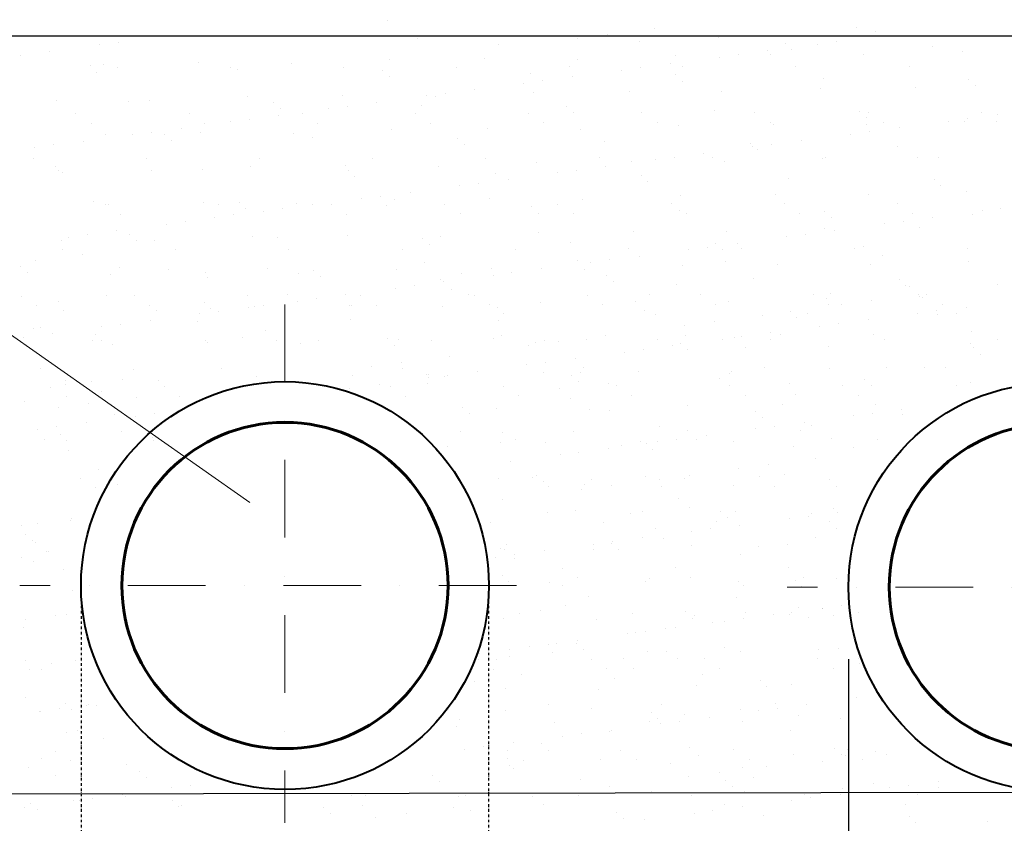
# Model space of a CAD drawing. Units: millimetres. Extents: x 1830072 to 4262050, y -348022 to 737443.
# Drawn here: x 2818166 to 2820581, y 700037 to 702008 of the extents above; entities that cross this region are included whole.
import ezdxf

# ---------------------------------------------------------------- set-up
doc = ezdxf.new("R2010")
doc.units = ezdxf.units.MM
doc.linetypes.add('DASHDOT', pattern=[25.4, 12.7, -6.35, 0, -6.35])
doc.linetypes.add('ØÒÐÈÕÏÓÍÊÒÈÐÍÀŸ', pattern=[25.4, 12.7, -6.35, 0, -6.35])
doc.layers.get('0').update_dxf_attribs({"color": 250})
doc.layers.add('ASHADE', color=7, linetype='Continuous', true_color=0x000000)
doc.layers.add('Размеры', color=7, linetype='Continuous', lineweight=35)
doc.linetypes.add('зигзаг', pattern='A,0.0001,-0.2,[131,ltypeshp.shx,S=0.2,R=0,X=-0.2,Y=0],-0.4,[131,ltypeshp.shx,S=0.2,R=180,X=0.2,Y=0],-0.2', length=0.8001)

msp = doc.modelspace()

# ---------------------------------------------------------------- linework, layer by layer
at = {"color": 0, "lineweight": 0}
msp.add_line((2815822.649, 702862.513), (2818730.863, 700824.294), dxfattribs=at)
at = {"color": 0}
for p, q in [((2819069.049, 702006.917), (2819069.049, 702006.917)), ((2819724.228, 701987.26), (2819724.228, 701987.26)), ((2820218.351, 701989.412), (2820218.351, 701989.412)), ((2819142.369, 701962.329), (2819142.369, 701962.329)), ((2819515.533, 701967.089), (2819515.533, 701967.089)), ((2819534.125, 701962.233), (2819534.125, 701962.233)), ((2819608.329, 701972.002), (2819608.329, 701972.002)), ((2819880.214, 701965.34), (2819880.214, 701965.34)), ((2820265.253, 701979.212), (2820265.253, 701979.212)), ((2818361.444, 701946.262), (2818361.444, 701946.262)), ((2818407.822, 701952.368), (2818407.822, 701952.368)), ((2819341.663, 701946.821), (2819341.663, 701946.821)), ((2819687.025, 701953.992), (2819687.025, 701953.992)), ((2820043.554, 701950.929), (2820043.554, 701950.929)), ((2820059.977, 701935.88), (2820059.977, 701935.88)), ((2820122.453, 701947.41), (2820122.453, 701947.41)), ((2820168.83, 701953.516), (2820168.83, 701953.516)), ((2820405.339, 701943.051), (2820405.339, 701943.051)), ((2818167.985, 701920.793), (2818167.985, 701920.793)), ((2818240.422, 701930.329), (2818240.422, 701930.329)), ((2819073.873, 701909.77), (2819073.873, 701909.77)), ((2819307.1, 701912.745), (2819307.1, 701912.745)), ((2819535.026, 701911.652), (2819535.026, 701911.652)), ((2819775.675, 701920.322), (2819775.675, 701920.322)), ((2819882.616, 701915.835), (2819882.616, 701915.835)), ((2819928.993, 701921.941), (2819928.993, 701921.941)), ((2820001.43, 701931.477), (2820001.43, 701931.477)), ((2820008.903, 701923.297), (2820008.903, 701923.297)), ((2820236.829, 701922.203), (2820236.829, 701922.203)), ((2820477.478, 701930.874), (2820477.478, 701930.874)), ((2818339.08, 701894.609), (2818339.08, 701894.609)), ((2818372.07, 701899.218), (2818372.07, 701899.218)), ((2818405.41, 701890.208), (2818405.41, 701890.208)), ((2818605.297, 701902.193), (2818605.297, 701902.193)), ((2818682.88, 701890.712), (2818682.88, 701890.712)), ((2818700.865, 701886.731), (2818700.865, 701886.731)), ((2818833.223, 701901.1), (2818833.223, 701901.1)), ((2818960.35, 701891.217), (2818960.35, 701891.217)), ((2819237.82, 701891.721), (2819237.82, 701891.721)), ((2819515.29, 701892.225), (2819515.29, 701892.225)), ((2819689.156, 701890.366), (2819689.156, 701890.366)), ((2819761.593, 701899.902), (2819761.593, 701899.902)), ((2819792.76, 701892.729), (2819792.76, 701892.729)), ((2820070.231, 701893.233), (2820070.231, 701893.233)), ((2820347.701, 701893.738), (2820347.701, 701893.738)), ((2818355.503, 701879.561), (2818355.503, 701879.561)), ((2819057.394, 701883.669), (2819057.394, 701883.669)), ((2819073.817, 701868.62), (2819073.817, 701868.62)), ((2819419.179, 701875.791), (2819419.179, 701875.791)), ((2819521.756, 701868.327), (2819521.756, 701868.327)), ((2819642.779, 701884.26), (2819642.779, 701884.26)), ((2819775.708, 701872.728), (2819775.708, 701872.728)), ((2820137.493, 701864.85), (2820137.493, 701864.85)), ((2820494.022, 701861.788), (2820494.022, 701861.788)), ((2819281.919, 701836.752), (2819281.919, 701836.752)), ((2819402.942, 701852.685), (2819402.942, 701852.685)), ((2819449.319, 701858.791), (2819449.319, 701858.791)), ((2819792.131, 701857.679), (2819792.131, 701857.679)), ((2820129.383, 701839.758), (2820129.383, 701839.758)), ((2820362.61, 701842.733), (2820362.61, 701842.733)), ((2820510.445, 701846.739), (2820510.445, 701846.739)), ((2818725.778, 701818.654), (2818725.778, 701818.654)), ((2818959.005, 701821.629), (2818959.005, 701821.629)), ((2819163.105, 701821.11), (2819163.105, 701821.11)), ((2819186.931, 701820.536), (2819186.931, 701820.536)), ((2819209.483, 701827.215), (2819209.483, 701827.215)), ((2819427.58, 701829.206), (2819427.58, 701829.206)), ((2819660.808, 701832.181), (2819660.808, 701832.181)), ((2819888.733, 701831.088), (2819888.733, 701831.088)), ((2818257.202, 701811.077), (2818257.202, 701811.077)), ((2818433.019, 701808.53), (2818433.019, 701808.53)), ((2818485.128, 701809.984), (2818485.128, 701809.984)), ((2818789.548, 701805.468), (2818789.548, 701805.468)), ((2818805.971, 701790.419), (2818805.971, 701790.419)), ((2818923.268, 701789.535), (2818923.268, 701789.535)), ((2818969.646, 701795.64), (2818969.646, 701795.64)), ((2819042.082, 701805.177), (2819042.082, 701805.177)), ((2819151.333, 701797.59), (2819151.333, 701797.59)), ((2819507.862, 701794.527), (2819507.862, 701794.527)), ((2818304.534, 701777.201), (2818304.534, 701777.201)), ((2818582.004, 701777.706), (2818582.004, 701777.706)), ((2818729.809, 701764.065), (2818729.809, 701764.065)), ((2818802.246, 701773.602), (2818802.246, 701773.602)), ((2818859.474, 701778.21), (2818859.474, 701778.21)), ((2819136.944, 701778.714), (2819136.944, 701778.714)), ((2819414.414, 701779.218), (2819414.414, 701779.218)), ((2819524.285, 701779.479), (2819524.285, 701779.479)), ((2819691.884, 701779.722), (2819691.884, 701779.722)), ((2819869.647, 701786.649), (2819869.647, 701786.649)), ((2819969.354, 701780.227), (2819969.354, 701780.227)), ((2820226.176, 701783.587), (2820226.176, 701783.587)), ((2820242.599, 701768.538), (2820242.599, 701768.538)), ((2820246.824, 701780.731), (2820246.824, 701780.731)), ((2820490.817, 701765.213), (2820490.817, 701765.213)), ((2820524.294, 701781.235), (2820524.294, 701781.235)), ((2820563.254, 701774.75), (2820563.254, 701774.75)), ((2818342.107, 701753.265), (2818342.107, 701753.265)), ((2818562.409, 701742.027), (2818562.409, 701742.027)), ((2818619.577, 701753.769), (2818619.577, 701753.769)), ((2818683.431, 701757.959), (2818683.431, 701757.959)), ((2818897.047, 701754.273), (2818897.047, 701754.273)), ((2819174.517, 701754.777), (2819174.517, 701754.777)), ((2819312.713, 701741.065), (2819312.713, 701741.065)), ((2819451.987, 701755.282), (2819451.987, 701755.282)), ((2819540.638, 701739.972), (2819540.638, 701739.972)), ((2819729.457, 701755.786), (2819729.457, 701755.786)), ((2819781.288, 701748.642), (2819781.288, 701748.642)), ((2820006.927, 701756.29), (2820006.927, 701756.29)), ((2820014.515, 701751.617), (2820014.515, 701751.617)), ((2820242.441, 701750.523), (2820242.441, 701750.523)), ((2820284.397, 701756.794), (2820284.397, 701756.794)), ((2820323.417, 701743.174), (2820323.417, 701743.174)), ((2820444.44, 701759.107), (2820444.44, 701759.107)), ((2820483.091, 701759.194), (2820483.091, 701759.194)), ((2820561.867, 701757.298), (2820561.867, 701757.298)), ((2818377.683, 701727.538), (2818377.683, 701727.538)), ((2818443.594, 701726.384), (2818443.594, 701726.384)), ((2818489.972, 701732.49), (2818489.972, 701732.49)), ((2818521.702, 701727.267), (2818521.702, 701727.267)), ((2818610.91, 701730.513), (2818610.91, 701730.513)), ((2818838.836, 701729.42), (2818838.836, 701729.42)), ((2818883.487, 701719.389), (2818883.487, 701719.389)), ((2819079.485, 701738.09), (2819079.485, 701738.09)), ((2819240.016, 701716.326), (2819240.016, 701716.326)), ((2820204.603, 701727.532), (2820204.603, 701727.532)), ((2820250.98, 701733.638), (2820250.98, 701733.638)), ((2818203.757, 701694.809), (2818203.757, 701694.809)), ((2818250.135, 701700.915), (2818250.135, 701700.915)), ((2818322.572, 701710.451), (2818322.572, 701710.451)), ((2818538.125, 701712.218), (2818538.125, 701712.218)), ((2819256.439, 701701.278), (2819256.439, 701701.278)), ((2819601.801, 701708.448), (2819601.801, 701708.448)), ((2819958.33, 701705.386), (2819958.33, 701705.386)), ((2819964.766, 701695.957), (2819964.766, 701695.957)), ((2820011.143, 701702.063), (2820011.143, 701702.063)), ((2820083.58, 701711.599), (2820083.58, 701711.599)), ((2820320.115, 701697.508), (2820320.115, 701697.508)), ((2818754.84, 701667.597), (2818754.84, 701667.597)), ((2819032.31, 701668.101), (2819032.31, 701668.101)), ((2819309.78, 701668.605), (2819309.78, 701668.605)), ((2819587.25, 701669.109), (2819587.25, 701669.109)), ((2819771.306, 701670.488), (2819771.306, 701670.488)), ((2819843.743, 701680.024), (2819843.743, 701680.024)), ((2819864.72, 701669.614), (2819864.72, 701669.614)), ((2819974.753, 701690.337), (2819974.753, 701690.337)), ((2820134.996, 701668.078), (2820134.996, 701668.078)), ((2820142.19, 701670.118), (2820142.19, 701670.118)), ((2820368.223, 701671.053), (2820368.223, 701671.053)), ((2820419.66, 701670.622), (2820419.66, 701670.622)), ((2818199.9, 701666.588), (2818199.9, 701666.588)), ((2818253.857, 701649.066), (2818253.857, 701649.066)), ((2818477.37, 701667.093), (2818477.37, 701667.093)), ((2818731.39, 701646.974), (2818731.39, 701646.974)), ((2818964.618, 701649.949), (2818964.618, 701649.949)), ((2819192.543, 701648.856), (2819192.543, 701648.856)), ((2819433.193, 701657.526), (2819433.193, 701657.526)), ((2819603.906, 701648.449), (2819603.906, 701648.449)), ((2819666.42, 701660.501), (2819666.42, 701660.501)), ((2819724.929, 701664.382), (2819724.929, 701664.382)), ((2819894.346, 701659.408), (2819894.346, 701659.408)), ((2818262.815, 701639.397), (2818262.815, 701639.397)), ((2818270.279, 701634.017), (2818270.279, 701634.017)), ((2818490.741, 701638.304), (2818490.741, 701638.304)), ((2818615.641, 701641.188), (2818615.641, 701641.188)), ((2818972.17, 701638.126), (2818972.17, 701638.126)), ((2818988.593, 701623.077), (2818988.593, 701623.077)), ((2819333.955, 701630.248), (2819333.955, 701630.248)), ((2819485.092, 701632.807), (2819485.092, 701632.807)), ((2819531.469, 701638.912), (2819531.469, 701638.912)), ((2819690.484, 701627.185), (2819690.484, 701627.185)), ((2820052.269, 701619.307), (2820052.269, 701619.307)), ((2819245.255, 701601.232), (2819245.255, 701601.232)), ((2819291.632, 701607.337), (2819291.632, 701607.337)), ((2819364.069, 701616.874), (2819364.069, 701616.874)), ((2819706.907, 701612.136), (2819706.907, 701612.136)), ((2820408.798, 701616.244), (2820408.798, 701616.244)), ((2820425.221, 701601.196), (2820425.221, 701601.196)), ((2819051.795, 701575.762), (2819051.795, 701575.762)), ((2819124.232, 701585.299), (2819124.232, 701585.299)), ((2819786.901, 701576.962), (2819786.901, 701576.962)), ((2820020.128, 701579.937), (2820020.128, 701579.937)), ((2820248.054, 701578.843), (2820248.054, 701578.843)), ((2820488.704, 701587.514), (2820488.704, 701587.514)), ((2818347.795, 701562.987), (2818347.795, 701562.987)), ((2818376.493, 701554.086), (2818376.493, 701554.086)), ((2818383.295, 701555.858), (2818383.295, 701555.858)), ((2818616.523, 701558.833), (2818616.523, 701558.833)), ((2818653.963, 701554.59), (2818653.963, 701554.59)), ((2818704.325, 701559.925), (2818704.325, 701559.925)), ((2818844.448, 701557.74), (2818844.448, 701557.74)), ((2818884.395, 701553.724), (2818884.395, 701553.724)), ((2818931.434, 701555.094), (2818931.434, 701555.094)), ((2819005.418, 701569.657), (2819005.418, 701569.657)), ((2819066.109, 701552.047), (2819066.109, 701552.047)), ((2819085.098, 701566.41), (2819085.098, 701566.41)), ((2819208.904, 701555.599), (2819208.904, 701555.599)), ((2819318.325, 701569.385), (2819318.325, 701569.385)), ((2819422.638, 701548.984), (2819422.638, 701548.984)), ((2819486.374, 701556.103), (2819486.374, 701556.103)), ((2819546.251, 701568.292), (2819546.251, 701568.292)), ((2819763.844, 701556.607), (2819763.844, 701556.607)), ((2820041.314, 701557.111), (2820041.314, 701557.111)), ((2820318.784, 701557.615), (2820318.784, 701557.615)), ((2818414.067, 701530.149), (2818414.067, 701530.149)), ((2818691.537, 701530.653), (2818691.537, 701530.653)), ((2818720.747, 701544.876), (2818720.747, 701544.876)), ((2818765.581, 701538.081), (2818765.581, 701538.081)), ((2818811.958, 701544.187), (2818811.958, 701544.187)), ((2818969.007, 701531.158), (2818969.007, 701531.158)), ((2819246.477, 701531.662), (2819246.477, 701531.662)), ((2819439.061, 701533.935), (2819439.061, 701533.935)), ((2819523.947, 701532.166), (2819523.947, 701532.166)), ((2819784.423, 701541.106), (2819784.423, 701541.106)), ((2819801.417, 701532.67), (2819801.417, 701532.67)), ((2820078.887, 701533.174), (2820078.887, 701533.174)), ((2820140.952, 701538.044), (2820140.952, 701538.044)), ((2820157.375, 701522.995), (2820157.375, 701522.995)), ((2820356.357, 701533.679), (2820356.357, 701533.679)), ((2820405.567, 701523.296), (2820405.567, 701523.296)), ((2820502.737, 701530.165), (2820502.737, 701530.165)), ((2820526.59, 701539.229), (2820526.59, 701539.229)), ((2820572.967, 701545.335), (2820572.967, 701545.335)), ((2818525.744, 701506.506), (2818525.744, 701506.506)), ((2818572.121, 701512.612), (2818572.121, 701512.612)), ((2818644.558, 701522.148), (2818644.558, 701522.148)), ((2820286.753, 701507.654), (2820286.753, 701507.654)), ((2820333.13, 701513.76), (2820333.13, 701513.76)), ((2820373.836, 701499.373), (2820373.836, 701499.373)), ((2818285.907, 701474.931), (2818285.907, 701474.931)), ((2818332.285, 701481.037), (2818332.285, 701481.037)), ((2818404.721, 701490.573), (2818404.721, 701490.573)), ((2818436.479, 701481.724), (2818436.479, 701481.724)), ((2818737.003, 701475.294), (2818737.003, 701475.294)), ((2818970.23, 701478.269), (2818970.23, 701478.269)), ((2819198.156, 701477.176), (2819198.156, 701477.176)), ((2819438.806, 701485.846), (2819438.806, 701485.846)), ((2819672.033, 701488.821), (2819672.033, 701488.821)), ((2819899.959, 701487.728), (2819899.959, 701487.728)), ((2820046.916, 701476.079), (2820046.916, 701476.079)), ((2820093.293, 701482.185), (2820093.293, 701482.185)), ((2820140.609, 701496.398), (2820140.609, 701496.398)), ((2820165.73, 701491.721), (2820165.73, 701491.721)), ((2818268.428, 701467.717), (2818268.428, 701467.717)), ((2818452.902, 701466.675), (2818452.902, 701466.675)), ((2818496.353, 701466.624), (2818496.353, 701466.624)), ((2818798.263, 701473.846), (2818798.263, 701473.846)), ((2819154.793, 701470.783), (2819154.793, 701470.783)), ((2819171.215, 701455.734), (2819171.215, 701455.734)), ((2819516.577, 701462.905), (2819516.577, 701462.905)), ((2819853.456, 701450.61), (2819853.456, 701450.61)), ((2819873.106, 701459.843), (2819873.106, 701459.843)), ((2819925.893, 701460.146), (2819925.893, 701460.146)), ((2820234.891, 701451.965), (2820234.891, 701451.965)), ((2818271.86, 701443.473), (2818271.86, 701443.473)), ((2818320.711, 701433.375), (2818320.711, 701433.375)), ((2818549.33, 701443.977), (2818549.33, 701443.977)), ((2818826.8, 701444.481), (2818826.8, 701444.481)), ((2819104.27, 701444.985), (2819104.27, 701444.985)), ((2819381.74, 701445.49), (2819381.74, 701445.49)), ((2819659.21, 701445.994), (2819659.21, 701445.994)), ((2819686.056, 701428.571), (2819686.056, 701428.571)), ((2819807.079, 701444.504), (2819807.079, 701444.504)), ((2819889.529, 701444.794), (2819889.529, 701444.794)), ((2819936.68, 701446.498), (2819936.68, 701446.498)), ((2820214.15, 701447.002), (2820214.15, 701447.002)), ((2820283.214, 701429.836), (2820283.214, 701429.836)), ((2820491.62, 701447.507), (2820491.62, 701447.507)), ((2818168.633, 701403.523), (2818168.633, 701403.523)), ((2818204.812, 701418.116), (2818204.812, 701418.116)), ((2819160.33, 701412.953), (2819160.33, 701412.953)), ((2819533.494, 701417.713), (2819533.494, 701417.713)), ((2819567.242, 701412.929), (2819567.242, 701412.929)), ((2819613.619, 701419.034), (2819613.619, 701419.034)), ((2819792.513, 701405.282), (2819792.513, 701405.282)), ((2819898.175, 701415.964), (2819898.175, 701415.964)), ((2820025.741, 701408.257), (2820025.741, 701408.257)), ((2820253.667, 701407.163), (2820253.667, 701407.163)), ((2820494.316, 701415.834), (2820494.316, 701415.834)), ((2818185.056, 701388.474), (2818185.056, 701388.474)), ((2818388.908, 701384.178), (2818388.908, 701384.178)), ((2818410.609, 701400.83), (2818410.609, 701400.83)), ((2818530.417, 701395.645), (2818530.417, 701395.645)), ((2818622.135, 701387.153), (2818622.135, 701387.153)), ((2818775.29, 701399.081), (2818775.29, 701399.081)), ((2818850.061, 701386.06), (2818850.061, 701386.06)), ((2818886.947, 701392.582), (2818886.947, 701392.582)), ((2818903.37, 701377.534), (2818903.37, 701377.534)), ((2819090.711, 701394.73), (2819090.711, 701394.73)), ((2819248.731, 701384.704), (2819248.731, 701384.704)), ((2819323.938, 701397.705), (2819323.938, 701397.705)), ((2819327.405, 701381.354), (2819327.405, 701381.354)), ((2819373.782, 701387.459), (2819373.782, 701387.459)), ((2819446.219, 701396.996), (2819446.219, 701396.996)), ((2819551.864, 701396.612), (2819551.864, 701396.612)), ((2819605.261, 701381.642), (2819605.261, 701381.642)), ((2818628.163, 701375.278), (2818628.163, 701375.278)), ((2819133.945, 701355.884), (2819133.945, 701355.884)), ((2819198.61, 701370.378), (2819198.61, 701370.378)), ((2819206.382, 701365.421), (2819206.382, 701365.421)), ((2819621.683, 701366.593), (2819621.683, 701366.593)), ((2819777.465, 701357.773), (2819777.465, 701357.773)), ((2819967.045, 701373.764), (2819967.045, 701373.764)), ((2820323.574, 701370.701), (2820323.574, 701370.701)), ((2820339.997, 701355.652), (2820339.997, 701355.652)), ((2820564.483, 701359.663), (2820564.483, 701359.663)), ((2818170.983, 701330.466), (2818170.983, 701330.466)), ((2818379.691, 701332.885), (2818379.691, 701332.885)), ((2818448.453, 701330.97), (2818448.453, 701330.97)), ((2818725.923, 701331.475), (2818725.923, 701331.475)), ((2818823.644, 701333.692), (2818823.644, 701333.692)), ((2818966.545, 701333.845), (2818966.545, 701333.845)), ((2819003.393, 701331.979), (2819003.393, 701331.979)), ((2819087.568, 701349.778), (2819087.568, 701349.778)), ((2819224.887, 701346.3), (2819224.887, 701346.3)), ((2819267.596, 701334.499), (2819267.596, 701334.499)), ((2819280.863, 701332.483), (2819280.863, 701332.483)), ((2819558.333, 701332.987), (2819558.333, 701332.987)), ((2819711.548, 701335.306), (2819711.548, 701335.306)), ((2819835.803, 701333.491), (2819835.803, 701333.491)), ((2820113.273, 701333.996), (2820113.273, 701333.996)), ((2820155.5, 701336.112), (2820155.5, 701336.112)), ((2820347.912, 701352.873), (2820347.912, 701352.873)), ((2820370.847, 701334.171), (2820370.847, 701334.171)), ((2820390.743, 701334.5), (2820390.743, 701334.5)), ((2818208.556, 701306.529), (2818208.556, 701306.529)), ((2818262.572, 701317.444), (2818262.572, 701317.444)), ((2818486.026, 701307.034), (2818486.026, 701307.034)), ((2818619.101, 701314.381), (2818619.101, 701314.381)), ((2818763.496, 701307.538), (2818763.496, 701307.538)), ((2818847.731, 701318.203), (2818847.731, 701318.203)), ((2818894.108, 701324.309), (2818894.108, 701324.309)), ((2818975.843, 701306.589), (2818975.843, 701306.589)), ((2818980.885, 701306.503), (2818980.885, 701306.503)), ((2819040.966, 701308.042), (2819040.966, 701308.042)), ((2819203.769, 701305.496), (2819203.769, 701305.496)), ((2819318.436, 701308.546), (2819318.436, 701308.546)), ((2819444.418, 701314.166), (2819444.418, 701314.166)), ((2819595.906, 701309.051), (2819595.906, 701309.051)), ((2819677.646, 701317.141), (2819677.646, 701317.141)), ((2819873.376, 701309.555), (2819873.376, 701309.555)), ((2819905.572, 701316.048), (2819905.572, 701316.048)), ((2820146.221, 701324.718), (2820146.221, 701324.718)), ((2820150.846, 701310.059), (2820150.846, 701310.059)), ((2820180.744, 701309.143), (2820180.744, 701309.143)), ((2820254.948, 701318.912), (2820254.948, 701318.912)), ((2820374.189, 701328.795), (2820374.189, 701328.795)), ((2820379.449, 701327.693), (2820379.449, 701327.693)), ((2820428.316, 701310.563), (2820428.316, 701310.563)), ((2818274.04, 701296.037), (2818274.04, 701296.037)), ((2818501.966, 701294.944), (2818501.966, 701294.944)), ((2818607.894, 701286.628), (2818607.894, 701286.628)), ((2818635.524, 701299.333), (2818635.524, 701299.333)), ((2818654.271, 701292.734), (2818654.271, 701292.734)), ((2818726.708, 701302.27), (2818726.708, 701302.27)), ((2818742.616, 701303.614), (2818742.616, 701303.614)), ((2819337.415, 701303.441), (2819337.415, 701303.441)), ((2819353.838, 701288.392), (2819353.838, 701288.392)), ((2819699.199, 701295.563), (2819699.199, 701295.563)), ((2819726.262, 701284.051), (2819726.262, 701284.051)), ((2819987.108, 701283.65), (2819987.108, 701283.65)), ((2820055.729, 701292.5), (2820055.729, 701292.5)), ((2820099.426, 701288.81), (2820099.426, 701288.81)), ((2820368.903, 701287.776), (2820368.903, 701287.776)), ((2820415.28, 701293.882), (2820415.28, 701293.882)), ((2820417.513, 701284.622), (2820417.513, 701284.622)), ((2820464.107, 701287.061), (2820464.107, 701287.061)), ((2820487.717, 701303.418), (2820487.717, 701303.418)), ((2818414.434, 701261.159), (2818414.434, 701261.159)), ((2818486.871, 701270.695), (2818486.871, 701270.695)), ((2818603.378, 701267.168), (2818603.378, 701267.168)), ((2818976.542, 701271.927), (2818976.542, 701271.927)), ((2819341.223, 701270.178), (2819341.223, 701270.178)), ((2819797.005, 701258.623), (2819797.005, 701258.623)), ((2819871.209, 701268.392), (2819871.209, 701268.392)), ((2820072.151, 701277.452), (2820072.151, 701277.452)), ((2820175.443, 701262.307), (2820175.443, 701262.307)), ((2820247.88, 701271.843), (2820247.88, 701271.843)), ((2818199.61, 701250.156), (2818199.61, 701250.156)), ((2818218.338, 701253.295), (2818218.338, 701253.295)), ((2818247.034, 701239.12), (2818247.034, 701239.12)), ((2818351.255, 701236.181), (2818351.255, 701236.181)), ((2818368.057, 701255.053), (2818368.057, 701255.053)), ((2818770.057, 701245.256), (2818770.057, 701245.256)), ((2819348.912, 701232.651), (2819348.912, 701232.651)), ((2819603.369, 701233.13), (2819603.369, 701233.13)), ((2819798.126, 701233.602), (2819798.126, 701233.602)), ((2820008.043, 701240.268), (2820008.043, 701240.268)), ((2820031.354, 701236.577), (2820031.354, 701236.577)), ((2820129.066, 701256.201), (2820129.066, 701256.201)), ((2820259.279, 701235.483), (2820259.279, 701235.483)), ((2820499.929, 701244.154), (2820499.929, 701244.154)), ((2818174.597, 701229.584), (2818174.597, 701229.584)), ((2818343.819, 701220.357), (2818343.819, 701220.357)), ((2818367.678, 701221.132), (2818367.678, 701221.132)), ((2818394.521, 701212.498), (2818394.521, 701212.498)), ((2818621.289, 701220.862), (2818621.289, 701220.862)), ((2818627.748, 701215.473), (2818627.748, 701215.473)), ((2818713.04, 701228.302), (2818713.04, 701228.302)), ((2818796.333, 701221.178), (2818796.333, 701221.178)), ((2818855.674, 701214.38), (2818855.674, 701214.38)), ((2818898.759, 701221.366), (2818898.759, 701221.366)), ((2819069.569, 701225.24), (2819069.569, 701225.24)), ((2819085.992, 701210.191), (2819085.992, 701210.191)), ((2819096.323, 701223.05), (2819096.323, 701223.05)), ((2819176.229, 701221.87), (2819176.229, 701221.87)), ((2819329.551, 701226.025), (2819329.551, 701226.025)), ((2819431.353, 701217.362), (2819431.353, 701217.362)), ((2819453.699, 701222.374), (2819453.699, 701222.374)), ((2819487.469, 701217.872), (2819487.469, 701217.872)), ((2819557.477, 701224.932), (2819557.477, 701224.932)), ((2819731.169, 701222.878), (2819731.169, 701222.878)), ((2819768.206, 701208.693), (2819768.206, 701208.693)), ((2819787.883, 701214.299), (2819787.883, 701214.299)), ((2819889.229, 701224.626), (2819889.229, 701224.626)), ((2819919.359, 701227.752), (2819919.359, 701227.752)), ((2819935.606, 701230.731), (2819935.606, 701230.731)), ((2820008.64, 701223.383), (2820008.64, 701223.383)), ((2820286.11, 701223.887), (2820286.11, 701223.887)), ((2820498.214, 701215.147), (2820498.214, 701215.147)), ((2820563.58, 701224.391), (2820563.58, 701224.391)), ((2819413.266, 701208.103), (2819413.266, 701208.103)), ((2819649.392, 701193.051), (2819649.392, 701193.051)), ((2819695.769, 701199.156), (2819695.769, 701199.156)), ((2819804.306, 701199.251), (2819804.306, 701199.251)), ((2819945.635, 701203.673), (2819945.635, 701203.673)), ((2820149.667, 701206.421), (2820149.667, 701206.421)), ((2820506.197, 701203.359), (2820506.197, 701203.359)), ((2820522.619, 701188.31), (2820522.619, 701188.31)), ((2819103.73, 701167.352), (2819103.73, 701167.352)), ((2819219.629, 701182.61), (2819219.629, 701182.61)), ((2819409.555, 701161.475), (2819409.555, 701161.475)), ((2819455.932, 701167.581), (2819455.932, 701167.581)), ((2819528.369, 701177.118), (2819528.369, 701177.118)), ((2818218.289, 701152.075), (2818218.289, 701152.075)), ((2818445.194, 701150.102), (2818445.194, 701150.102)), ((2818662.241, 701152.881), (2818662.241, 701152.881)), ((2819029.527, 701157.583), (2819029.527, 701157.583)), ((2819106.193, 701153.688), (2819106.193, 701153.688)), ((2819163.508, 701139.161), (2819163.508, 701139.161)), ((2819169.31, 701138.265), (2819169.31, 701138.265)), ((2819288.532, 701145.543), (2819288.532, 701145.543)), ((2819450.031, 701142.486), (2819450.031, 701142.486)), ((2819520.037, 701136.099), (2819520.037, 701136.099)), ((2819542.474, 701143.025), (2819542.474, 701143.025)), ((2819550.145, 701154.495), (2819550.145, 701154.495)), ((2819683.259, 701145.461), (2819683.259, 701145.461)), ((2819907.155, 701141.276), (2819907.155, 701141.276)), ((2819911.184, 701144.368), (2819911.184, 701144.368)), ((2819994.097, 701155.302), (2819994.097, 701155.302)), ((2820151.834, 701153.038), (2820151.834, 701153.038)), ((2820292.194, 701155.148), (2820292.194, 701155.148)), ((2820385.061, 701156.013), (2820385.061, 701156.013)), ((2820438.049, 701156.108), (2820438.049, 701156.108)), ((2818278.406, 701113.776), (2818278.406, 701113.776)), ((2818279.653, 701124.357), (2818279.653, 701124.357)), ((2818341.503, 701120.135), (2818341.503, 701120.135)), ((2818419.589, 701126.142), (2818419.589, 701126.142)), ((2818507.579, 701123.264), (2818507.579, 701123.264)), ((2818748.228, 701131.934), (2818748.228, 701131.934)), ((2818981.456, 701134.909), (2818981.456, 701134.909)), ((2819048.695, 701113.967), (2819048.695, 701113.967)), ((2819166.31, 701115.389), (2819166.31, 701115.389)), ((2819169.718, 701129.9), (2819169.718, 701129.9)), ((2819209.382, 701133.816), (2819209.382, 701133.816)), ((2819216.095, 701136.006), (2819216.095, 701136.006)), ((2819536.46, 701121.05), (2819536.46, 701121.05)), ((2819610.262, 701116.196), (2819610.262, 701116.196)), ((2819881.821, 701128.22), (2819881.821, 701128.22)), ((2820054.214, 701117.003), (2820054.214, 701117.003)), ((2820238.351, 701125.158), (2820238.351, 701125.158)), ((2820498.166, 701117.81), (2820498.166, 701117.81)), ((2818242.943, 701107.351), (2818242.943, 701107.351)), ((2818367.78, 701096.057), (2818367.78, 701096.057)), ((2818520.413, 701107.855), (2818520.413, 701107.855)), ((2818976.258, 701104.431), (2818976.258, 701104.431)), ((2819075.353, 701108.863), (2819075.353, 701108.863)), ((2819352.823, 701109.368), (2819352.823, 701109.368)), ((2819490.805, 701102.63), (2819490.805, 701102.63)), ((2819630.293, 701109.872), (2819630.293, 701109.872)), ((2819907.763, 701110.376), (2819907.763, 701110.376)), ((2820069.661, 701090.025), (2820069.661, 701090.025)), ((2820185.233, 701110.88), (2820185.233, 701110.88)), ((2820254.774, 701110.109), (2820254.774, 701110.109)), ((2820462.703, 701111.384), (2820462.703, 701111.384)), ((2818177.348, 701071.901), (2818177.348, 701071.901)), ((2818280.516, 701083.414), (2818280.516, 701083.414)), ((2818336.252, 701066.311), (2818336.252, 701066.311)), ((2818452.151, 701081.57), (2818452.151, 701081.57)), ((2818557.986, 701083.918), (2818557.986, 701083.918)), ((2819112.926, 701084.927), (2819112.926, 701084.927)), ((2819390.396, 701085.431), (2819390.396, 701085.431)), ((2819517.082, 701078.552), (2819517.082, 701078.552)), ((2819667.866, 701085.935), (2819667.866, 701085.935)), ((2819945.336, 701086.439), (2819945.336, 701086.439)), ((2820036.966, 701064.897), (2820036.966, 701064.897)), ((2820222.806, 701086.943), (2820222.806, 701086.943)), ((2820264.892, 701063.803), (2820264.892, 701063.803)), ((2818262.048, 701056.542), (2818262.048, 701056.542)), ((2818400.133, 701040.818), (2818400.133, 701040.818)), ((2818496.584, 701041.281), (2818496.584, 701041.281)), ((2819252.191, 701057.898), (2819252.191, 701057.898)), ((2819268.614, 701042.849), (2819268.614, 701042.849)), ((2819335.164, 701054.345), (2819335.164, 701054.345)), ((2819563.089, 701053.252), (2819563.089, 701053.252)), ((2819613.976, 701050.02), (2819613.976, 701050.02)), ((2819803.739, 701061.922), (2819803.739, 701061.922)), ((2819970.505, 701046.957), (2819970.505, 701046.957)), ((2820257.593, 701042.429), (2820257.593, 701042.429)), ((2820330.03, 701051.965), (2820330.03, 701051.965)), ((2818329.184, 701019.242), (2818329.184, 701019.242)), ((2818450.207, 701035.175), (2818450.207, 701035.175)), ((2819986.928, 701031.908), (2819986.928, 701031.908)), ((2820090.193, 701020.39), (2820090.193, 701020.39)), ((2820211.215, 701036.323), (2820211.215, 701036.323)), ((2820332.289, 701039.079), (2820332.289, 701039.079)), ((2818210.37, 701003.6), (2818210.37, 701003.6)), ((2818256.747, 701009.706), (2818256.747, 701009.706)), ((2818415.779, 700997.242), (2818415.779, 700997.242)), ((2819248.189, 700998.754), (2819248.189, 700998.754)), ((2819350.203, 700995.49), (2819350.203, 700995.49)), ((2819525.659, 700999.259), (2819525.659, 700999.259)), ((2819735.242, 701009.363), (2819735.242, 701009.363)), ((2819803.129, 700999.763), (2819803.129, 700999.763)), ((2819971.379, 701004.748), (2819971.379, 701004.748)), ((2820017.756, 701010.853), (2820017.756, 701010.853)), ((2820080.599, 701000.267), (2820080.599, 701000.267)), ((2820108.406, 701014.122), (2820108.406, 701014.122)), ((2818227.319, 700978.607), (2818227.319, 700978.607)), ((2818266.031, 700990.637), (2818266.031, 700990.637)), ((2818282.454, 700975.589), (2818282.454, 700975.589)), ((2818491.805, 700982.409), (2818491.805, 700982.409)), ((2818494.827, 700975.9), (2818494.827, 700975.9)), ((2819346.13, 700971.819), (2819346.13, 700971.819)), ((2819382.731, 700977.514), (2819382.731, 700977.514)), ((2819455.644, 700970.806), (2819455.644, 700970.806)), ((2819688.871, 700973.781), (2819688.871, 700973.781)), ((2819702.659, 700968.756), (2819702.659, 700968.756)), ((2819731.542, 700973.173), (2819731.542, 700973.173)), ((2819777.919, 700979.278), (2819777.919, 700979.278)), ((2819826.683, 700978.321), (2819826.683, 700978.321)), ((2819850.356, 700988.815), (2819850.356, 700988.815)), ((2819916.797, 700972.688), (2819916.797, 700972.688)), ((2820157.447, 700981.358), (2820157.447, 700981.358)), ((2820270.635, 700979.127), (2820270.635, 700979.127)), ((2818285.266, 700952.677), (2818285.266, 700952.677)), ((2819214.994, 700962.136), (2819214.994, 700962.136)), ((2819538.082, 700947.703), (2819538.082, 700947.703)), ((2819610.519, 700957.24), (2819610.519, 700957.24)), ((2819641.107, 700964.904), (2819641.107, 700964.904)), ((2819719.082, 700953.707), (2819719.082, 700953.707)), ((2820064.444, 700960.878), (2820064.444, 700960.878)), ((2820211.554, 700960.004), (2820211.554, 700960.004)), ((2819370.682, 700925.664), (2819370.682, 700925.664)), ((2819491.705, 700941.597), (2819491.705, 700941.597)), ((2820118.547, 700931.846), (2820118.547, 700931.846)), ((2818359.97, 700904.558), (2818359.97, 700904.558)), ((2819928.445, 700906.818), (2819928.445, 700906.818)), ((2820002.648, 700916.587), (2820002.648, 700916.587)), ((2818314.902, 700884.235), (2818314.902, 700884.235)), ((2819340.776, 700882.665), (2819340.776, 700882.665)), ((2819424.783, 700886.252), (2819424.783, 700886.252)), ((2819434.813, 700890.555), (2819434.813, 700890.555)), ((2819451.236, 700875.507), (2819451.236, 700875.507)), ((2819568.702, 700881.572), (2819568.702, 700881.572)), ((2819702.253, 700886.756), (2819702.253, 700886.756)), ((2819734.808, 700881.325), (2819734.808, 700881.325)), ((2819796.598, 700882.677), (2819796.598, 700882.677)), ((2819809.352, 700890.242), (2819809.352, 700890.242)), ((2819979.723, 700887.26), (2819979.723, 700887.26)), ((2820042.579, 700893.217), (2820042.579, 700893.217)), ((2820153.127, 700879.615), (2820153.127, 700879.615)), ((2818352.476, 700860.298), (2818352.476, 700860.298)), ((2818405.746, 700869.138), (2818405.746, 700869.138)), ((2819462.356, 700862.315), (2819462.356, 700862.315)), ((2819544.706, 700856.298), (2819544.706, 700856.298)), ((2819551.454, 700868.337), (2819551.454, 700868.337)), ((2819618.909, 700866.067), (2819618.909, 700866.067)), ((2819739.826, 700862.82), (2819739.826, 700862.82)), ((2819916.135, 700866.588), (2819916.135, 700866.588)), ((2820017.296, 700863.324), (2820017.296, 700863.324)), ((2820169.55, 700864.566), (2820169.55, 700864.566)), ((2819351.069, 700830.805), (2819351.069, 700830.805)), ((2819783.001, 700834.882), (2819783.001, 700834.882)), ((2819461.257, 700799.126), (2819461.257, 700799.126)), ((2819528.752, 700804.476), (2819528.752, 700804.476)), ((2819694.484, 700802.101), (2819694.484, 700802.101)), ((2819809.277, 700810.804), (2819809.277, 700810.804)), ((2819885.281, 700801.414), (2819885.281, 700801.414)), ((2819922.41, 700801.008), (2819922.41, 700801.008)), ((2820109.233, 700798.317), (2820109.233, 700798.317)), ((2820163.059, 700809.678), (2820163.059, 700809.678)), ((2820172.343, 700800.512), (2820172.343, 700800.512)), ((2818290.878, 700780.997), (2818290.878, 700780.997)), ((2818292.52, 700783.722), (2818292.52, 700783.722)), ((2819320.149, 700775.639), (2819320.149, 700775.639)), ((2819597.619, 700776.143), (2819597.619, 700776.143)), ((2819665.281, 700797.51), (2819665.281, 700797.51)), ((2819875.089, 700776.647), (2819875.089, 700776.647)), ((2819901.704, 700786.365), (2819901.704, 700786.365)), ((2820053.528, 700784.87), (2820053.528, 700784.87)), ((2820099.906, 700790.975), (2820099.906, 700790.975)), ((2820152.559, 700777.152), (2820152.559, 700777.152)), ((2818171.497, 700767.789), (2818171.497, 700767.789)), ((2818210.269, 700773.622), (2818210.269, 700773.622)), ((2819725.398, 700759.211), (2819725.398, 700759.211)), ((2819813.691, 700753.294), (2819813.691, 700753.294)), ((2819860.069, 700759.4), (2819860.069, 700759.4)), ((2819932.506, 700768.937), (2819932.506, 700768.937)), ((2820169.35, 700760.018), (2820169.35, 700760.018)), ((2818180.807, 700745.094), (2818180.807, 700745.094)), ((2818197.23, 700730.045), (2818197.23, 700730.045)), ((2818205.145, 700727.266), (2818205.145, 700727.266)), ((2819620.232, 700727.825), (2819620.232, 700727.825)), ((2819692.669, 700737.362), (2819692.669, 700737.362)), ((2819744.223, 700734.675), (2819744.223, 700734.675)), ((2820117.387, 700739.434), (2820117.387, 700739.434)), ((2818231.422, 700703.188), (2818231.422, 700703.188)), ((2818236.299, 700703.919), (2818236.299, 700703.919)), ((2819346.389, 700710.985), (2819346.389, 700710.985)), ((2819354.447, 700709.761), (2819354.447, 700709.761)), ((2819359.183, 700720.802), (2819359.183, 700720.802)), ((2819452.832, 700705.786), (2819452.832, 700705.786)), ((2819573.854, 700721.719), (2819573.854, 700721.719)), ((2819574.315, 700709.892), (2819574.315, 700709.892)), ((2819617.435, 700723.213), (2819617.435, 700723.213)), ((2819633.858, 700708.164), (2819633.858, 700708.164)), ((2819814.964, 700718.562), (2819814.964, 700718.562)), ((2819979.22, 700715.335), (2819979.22, 700715.335)), ((2820048.192, 700721.537), (2820048.192, 700721.537)), ((2818170.709, 700688.788), (2818170.709, 700688.788)), ((2818199.852, 700679.244), (2818199.852, 700679.244)), ((2819334.017, 700690.144), (2819334.017, 700690.144)), ((2819380.395, 700696.25), (2819380.395, 700696.25)), ((2819380.724, 700685.683), (2819380.724, 700685.683)), ((2819933.303, 700697.156), (2819933.303, 700697.156)), ((2818274.746, 700659.015), (2818274.746, 700659.015)), ((2819496.742, 700663.136), (2819496.742, 700663.136)), ((2819774.212, 700663.641), (2819774.212, 700663.641)), ((2820051.682, 700664.145), (2820051.682, 700664.145)), ((2819349.589, 700645.012), (2819349.589, 700645.012)), ((2819366.012, 700629.963), (2819366.012, 700629.963)), ((2819534.315, 700639.2), (2819534.315, 700639.2)), ((2819700.097, 700630.421), (2819700.097, 700630.421)), ((2819711.374, 700637.134), (2819711.374, 700637.134)), ((2819811.785, 700639.704), (2819811.785, 700639.704)), ((2819928.022, 700629.328), (2819928.022, 700629.328)), ((2820067.903, 700634.072), (2820067.903, 700634.072)), ((2820089.255, 700640.208), (2820089.255, 700640.208)), ((2820168.672, 700637.998), (2820168.672, 700637.998)), ((2818296.491, 700609.317), (2818296.491, 700609.317)), ((2819466.869, 700627.446), (2819466.869, 700627.446)), ((2819497.867, 700620.529), (2819497.867, 700620.529)), ((2819941.819, 700621.336), (2819941.819, 700621.336)), ((2820084.326, 700619.023), (2820084.326, 700619.023)), ((2819560.435, 700593.649), (2819560.435, 700593.649)), ((2819925.116, 700591.9), (2819925.116, 700591.9)), ((2819443.528, 700558.933), (2819443.528, 700558.933)), ((2819504.749, 700572.035), (2819504.749, 700572.035)), ((2820075.196, 700567.135), (2820075.196, 700567.135)), ((2820134.088, 700564.782), (2820134.088, 700564.782)), ((2820135.678, 700564.992), (2820135.678, 700564.992)), ((2820182.056, 700571.097), (2820182.056, 700571.097)), ((2818181.21, 700538.374), (2818181.21, 700538.374)), ((2818253.647, 700547.911), (2818253.647, 700547.911)), ((2818282.228, 700550.507), (2818282.228, 700550.507)), ((2819352.002, 700539.305), (2819352.002, 700539.305)), ((2819392.108, 700552.523), (2819392.108, 700552.523)), ((2819579.927, 700538.212), (2819579.927, 700538.212)), ((2819669.579, 700553.028), (2819669.579, 700553.028)), ((2819800.057, 700555.871), (2819800.057, 700555.871)), ((2819816.48, 700540.822), (2819816.48, 700540.822)), ((2819820.577, 700546.882), (2819820.577, 700546.882)), ((2819895.841, 700533.416), (2819895.841, 700533.416)), ((2819942.219, 700539.522), (2819942.219, 700539.522)), ((2819947.049, 700553.532), (2819947.049, 700553.532)), ((2820014.656, 700549.059), (2820014.656, 700549.059)), ((2820053.804, 700549.857), (2820053.804, 700549.857)), ((2820059.884, 700555.013), (2820059.884, 700555.013)), ((2820101.473, 700543.057), (2820101.473, 700543.057)), ((2820161.842, 700547.993), (2820161.842, 700547.993)), ((2820224.519, 700554.036), (2820224.519, 700554.036)), ((2818176.322, 700517.108), (2818176.322, 700517.108)), ((2819750.349, 700514.262), (2819750.349, 700514.262)), ((2819774.819, 700517.483), (2819774.819, 700517.483)), ((2819866.248, 700529.52), (2819866.248, 700529.52)), ((2819534.982, 700485.908), (2819534.982, 700485.908)), ((2819656.004, 700501.841), (2819656.004, 700501.841)), ((2819676.145, 700504.493), (2819676.145, 700504.493)), ((2819702.382, 700507.947), (2819702.382, 700507.947)), ((2819366.61, 700463.742), (2819366.61, 700463.742)), ((2819416.167, 700470.266), (2819416.167, 700470.266)), ((2819462.545, 700476.372), (2819462.545, 700476.372)), ((2819482.509, 700479), (2819482.509, 700479)), ((2819532.211, 700477.67), (2819532.211, 700477.67)), ((2819548.634, 700462.621), (2819548.634, 700462.621)), ((2819753.203, 700459.987), (2819753.203, 700459.987)), ((2819893.996, 700469.792), (2819893.996, 700469.792)), ((2820126.367, 700464.746), (2820126.367, 700464.746)), ((2820174.285, 700466.318), (2820174.285, 700466.318)), ((2818181.352, 700437.5), (2818181.352, 700437.5)), ((2818302.104, 700437.637), (2818302.104, 700437.637)), ((2819291.232, 700439.517), (2819291.232, 700439.517)), ((2819292.406, 700453.973), (2819292.406, 700453.973)), ((2819295.145, 700454.333), (2819295.145, 700454.333)), ((2819336.464, 700439.718), (2819336.464, 700439.718)), ((2819368.164, 700446.114), (2819368.164, 700446.114)), ((2819472.482, 700455.766), (2819472.482, 700455.766)), ((2819568.702, 700440.021), (2819568.702, 700440.021)), ((2819646.643, 700442.013), (2819646.643, 700442.013)), ((2819705.709, 700458.741), (2819705.709, 700458.741)), ((2819780.416, 700440.525), (2819780.416, 700440.525)), ((2819846.172, 700440.525), (2819846.172, 700440.525)), ((2819933.635, 700457.648), (2819933.635, 700457.648)), ((2820123.642, 700441.029), (2820123.642, 700441.029)), ((2820199.4, 700440.236), (2820199.4, 698793.263)), ((2820224.368, 700441.332), (2820224.368, 700441.332)), ((2818189.522, 700413.472), (2818189.522, 700413.472)), ((2818218.925, 700413.563), (2818218.925, 700413.563)), ((2818245.279, 700429.231), (2818245.279, 700429.231)), ((2819328.805, 700415.58), (2819328.805, 700415.58)), ((2819606.275, 700416.084), (2819606.275, 700416.084)), ((2819672.919, 700417.935), (2819672.919, 700417.935)), ((2819883.745, 700416.589), (2819883.745, 700416.589)), ((2820161.215, 700417.093), (2820161.215, 700417.093)), ((2820225.498, 700429.408), (2820225.498, 700429.408)), ((2819264.366, 700399.469), (2819264.366, 700399.469)), ((2819396.581, 700401.42), (2819396.581, 700401.42)), ((2819626.15, 700391.591), (2819626.15, 700391.591)), ((2819840.533, 700402.226), (2819840.533, 700402.226)), ((2819982.679, 700388.528), (2819982.679, 700388.528)), ((2819280.788, 700384.42), (2819280.788, 700384.42)), ((2819357.614, 700367.625), (2819357.614, 700367.625)), ((2819585.54, 700366.532), (2819585.54, 700366.532)), ((2819826.19, 700375.202), (2819826.19, 700375.202)), ((2819999.102, 700373.48), (2819999.102, 700373.48)), ((2820059.417, 700378.177), (2820059.417, 700378.177)), ((2818181.935, 700345.428), (2818181.935, 700345.428)), ((2820217.828, 700345.113), (2820217.828, 700345.113)), ((2818263.36, 700318.496), (2818263.36, 700318.496)), ((2818278.206, 700332.209), (2818278.206, 700332.209)), ((2818294.629, 700317.16), (2818294.629, 700317.16)), ((2818331.292, 700327.44), (2818331.292, 700327.44)), ((2818335.797, 700328.033), (2818335.797, 700328.033)), ((2818354.188, 700327.391), (2818354.188, 700327.391)), ((2819218.089, 700316.892), (2819218.089, 700316.892)), ((2819464.068, 700329.408), (2819464.068, 700329.408)), ((2819569.415, 700318.961), (2819569.415, 700318.961)), ((2819741.538, 700329.912), (2819741.538, 700329.912)), ((2819934.096, 700317.212), (2819934.096, 700317.212)), ((2820019.008, 700330.416), (2820019.008, 700330.416)), ((2820024.368, 700319.644), (2820024.368, 700319.644)), ((2820096.805, 700329.18), (2820096.805, 700329.18)), ((2818215.392, 700312.181), (2818215.392, 700312.181)), ((2818216.983, 700312.39), (2818216.983, 700312.39)), ((2819244.366, 700292.814), (2819244.366, 700292.814)), ((2819358.304, 700313.39), (2819358.304, 700313.39)), ((2819714.834, 700310.327), (2819714.834, 700310.327)), ((2819731.256, 700295.279), (2819731.256, 700295.279)), ((2819796.945, 700304.287), (2819796.945, 700304.287)), ((2819856.968, 700297.605), (2819856.968, 700297.605)), ((2819977.991, 700313.538), (2819977.991, 700313.538)), ((2820076.618, 700302.449), (2820076.618, 700302.449)), ((2820179.897, 700294.638), (2820179.897, 700294.638)), ((2819237.445, 700275.416), (2819237.445, 700275.416)), ((2819478.095, 700284.086), (2819478.095, 700284.086)), ((2819711.322, 700287.061), (2819711.322, 700287.061)), ((2819738.154, 700281.963), (2819738.154, 700281.963)), ((2819784.531, 700288.069), (2819784.531, 700288.069)), ((2819939.248, 700285.968), (2819939.248, 700285.968)), ((2818281.146, 700261.124), (2818281.146, 700261.124)), ((2818307.717, 700265.957), (2818307.717, 700265.957)), ((2818372.144, 700246.13), (2818372.144, 700246.13)), ((2819498.317, 700250.388), (2819498.317, 700250.388)), ((2819544.695, 700256.494), (2819544.695, 700256.494)), ((2819613.002, 700263.544), (2819613.002, 700263.544)), ((2819617.131, 700266.03), (2819617.131, 700266.03)), ((2820056.954, 700264.351), (2820056.954, 700264.351)), ((2819258.48, 700218.813), (2819258.48, 700218.813)), ((2819304.858, 700224.919), (2819304.858, 700224.919)), ((2819377.294, 700234.455), (2819377.294, 700234.455)), ((2819446.988, 700232.127), (2819446.988, 700232.127)), ((2819808.772, 700224.248), (2819808.772, 700224.248)), ((2820165.302, 700221.186), (2820165.302, 700221.186)), ((2820381.427, 700228.236), (2820381.427, 700228.236)), ((2818219.089, 700196.67), (2818219.089, 700196.67)), ((2818253.311, 700214.384), (2818253.311, 700214.384)), ((2819363.192, 700216.401), (2819363.192, 700216.401)), ((2819363.227, 700195.945), (2819363.227, 700195.945)), ((2819463.41, 700217.078), (2819463.41, 700217.078)), ((2819591.153, 700194.852), (2819591.153, 700194.852)), ((2819640.662, 700216.905), (2819640.662, 700216.905)), ((2819831.802, 700203.522), (2819831.802, 700203.522)), ((2819918.132, 700217.41), (2819918.132, 700217.41)), ((2820065.03, 700206.497), (2820065.03, 700206.497)), ((2820181.724, 700206.137), (2820181.724, 700206.137)), ((2820191.324, 700203.208), (2820191.324, 700203.208)), ((2820195.602, 700217.914), (2820195.602, 700217.914)), ((2820265.528, 700212.977), (2820265.528, 700212.977)), ((2820292.956, 700205.403), (2820292.956, 700205.403)), ((2818187.547, 700173.748), (2818187.547, 700173.748)), ((2818290.885, 700190.448), (2818290.885, 700190.448)), ((2818428.197, 700182.418), (2818428.197, 700182.418)), ((2819368.391, 700179.165), (2819368.391, 700179.165)), ((2819377.144, 700171.426), (2819377.144, 700171.426)), ((2819400.765, 700192.465), (2819400.765, 700192.465)), ((2819678.235, 700192.969), (2819678.235, 700192.969)), ((2819762.183, 700185.299), (2819762.183, 700185.299)), ((2819938.838, 700174.265), (2819938.838, 700174.265)), ((2819955.705, 700193.473), (2819955.705, 700193.473)), ((2819997.688, 700177.715), (2819997.688, 700177.715)), ((2820135.347, 700190.058), (2820135.347, 700190.058)), ((2820233.175, 700193.977), (2820233.175, 700193.977)), ((2818254.26, 700154.543), (2818254.26, 700154.543)), ((2818460.828, 700164.866), (2818460.828, 700164.866)), ((2818477.251, 700149.817), (2818477.251, 700149.817)), ((2819179.142, 700153.926), (2819179.142, 700153.926)), ((2819540.926, 700146.048), (2819540.926, 700146.048)), ((2819807.585, 700152.688), (2819807.585, 700152.688)), ((2819881.789, 700162.457), (2819881.789, 700162.457)), ((2819965.115, 700150.187), (2819965.115, 700150.187)), ((2818538.969, 700124.087), (2818538.969, 700124.087)), ((2818585.347, 700130.193), (2818585.347, 700130.193)), ((2819195.565, 700138.877), (2819195.565, 700138.877)), ((2819613.949, 700127.195), (2819613.949, 700127.195)), ((2819897.456, 700142.985), (2819897.456, 700142.985)), ((2819913.878, 700127.936), (2819913.878, 700127.936)), ((2820185.51, 700122.958), (2820185.51, 700122.958)), ((2820259.24, 700135.107), (2820259.24, 700135.107)), ((2820299.978, 700125.235), (2820299.978, 700125.235)), ((2820346.355, 700131.341), (2820346.355, 700131.341)), ((2820418.738, 700125.933), (2820418.738, 700125.933)), ((2820418.792, 700140.878), (2820418.792, 700140.878)), ((2818345.51, 700098.618), (2818345.51, 700098.618)), ((2818417.947, 700108.155), (2818417.947, 700108.155)), ((2818426.148, 700104.276), (2818426.148, 700104.276)), ((2818981.088, 700105.284), (2818981.088, 700105.284)), ((2819015.132, 700104.829), (2819015.132, 700104.829)), ((2819243.058, 700103.736), (2819243.058, 700103.736)), ((2819258.558, 700105.788), (2819258.558, 700105.788)), ((2819423.846, 700102.168), (2819423.846, 700102.168)), ((2819483.707, 700112.406), (2819483.707, 700112.406)), ((2819498.05, 700111.937), (2819498.05, 700111.937)), ((2819536.028, 700106.292), (2819536.028, 700106.292)), ((2819716.935, 700115.381), (2819716.935, 700115.381)), ((2819813.498, 700106.797), (2819813.498, 700106.797)), ((2819944.861, 700114.288), (2819944.861, 700114.288)), ((2820090.968, 700107.301), (2820090.968, 700107.301)), ((2820106.518, 700099.766), (2820106.518, 700099.766)), ((2820178.955, 700109.302), (2820178.955, 700109.302)), ((2820368.438, 700107.805), (2820368.438, 700107.805)), ((2818178.11, 700076.579), (2818178.11, 700076.579)), ((2818192.982, 700086.665), (2818192.982, 700086.665)), ((2818299.132, 700092.512), (2818299.132, 700092.512)), ((2818313.329, 700094.277), (2818313.329, 700094.277)), ((2818541.255, 700093.184), (2818541.255, 700093.184)), ((2818554.767, 700078.787), (2818554.767, 700078.787)), ((2818563.696, 700081.12), (2818563.696, 700081.12)), ((2818911.296, 700075.725), (2818911.296, 700075.725)), ((2819007.648, 700081.927), (2819007.648, 700081.927)), ((2819230.21, 700076.675), (2819230.21, 700076.675)), ((2819451.6, 700082.734), (2819451.6, 700082.734)), ((2819895.552, 700083.54), (2819895.552, 700083.54)), ((2819939.118, 700077.727), (2819939.118, 700077.727)), ((2820060.141, 700093.66), (2820060.141, 700093.66)), ((2820339.504, 700084.347), (2820339.504, 700084.347)), ((2818209.405, 700071.617), (2818209.405, 700071.617)), ((2818927.719, 700060.676), (2818927.719, 700060.676)), ((2819040.107, 700051.648), (2819040.107, 700051.648)), ((2819114.311, 700061.417), (2819114.311, 700061.417)), ((2819273.08, 700067.847), (2819273.08, 700067.847)), ((2819629.61, 700064.784), (2819629.61, 700064.784)), ((2819646.033, 700049.735), (2819646.033, 700049.735)), ((2819820.304, 700062.085), (2819820.304, 700062.085)), ((2819866.681, 700068.191), (2819866.681, 700068.191)), ((2819991.394, 700056.906), (2819991.394, 700056.906)), ((2820347.924, 700053.844), (2820347.924, 700053.844)), ((2819699.281, 700046.152), (2819699.281, 700046.152)), ((2820364.347, 700038.795), (2820364.347, 700038.795)), ((2820539.218, 700042.394), (2820539.218, 700042.394))]:
    msp.add_line(p, q, dxfattribs=at)
at = {"color": 0, "lineweight": 30}
for p, q in [((2816681.516, 701967.96), (2822813.57, 701968.975)), ((2817191.559, 700107.912), (2822331.553, 700116.404))]:
    msp.add_line(p, q, dxfattribs=at)
at = {"color": 0, "linetype": 'ØÒÐÈÕÏÓÍÊÒÈÐÍÀŸ', "ltscale": 0.5}
for p, q in [((2818317.407, 700571.025), (2818317.407, 698843.981)), ((2819316.553, 700571.025), (2819316.553, 698843.981))]:
    msp.add_line(p, q, dxfattribs=at)
at = {"color": 0, "linetype": 'зигзаг', "lineweight": 40, "ltscale": 80}
for centre in [(2818816.98, 700620.514), (2820698.911, 700616.68)]:
    msp.add_circle(centre, 500, dxfattribs=at)
at = {"layer": 'ASHADE', "color": 0, "lineweight": 60}
for centre in [(2818816.98, 700620.514), (2820698.911, 700616.68)]:
    msp.add_circle(centre, 400, dxfattribs=at)
at = {"layer": 'Размеры', "color": 0, "linetype": 'DASHDOT', "lineweight": 0, "ltscale": 15}
for p, q in [((2818816.98, 701310.105), (2818816.98, 700038.329)), ((2819384.655, 700620.514), (2818166.927, 700620.514)), ((2821266.586, 700616.68), (2820048.858, 700616.68))]:
    msp.add_line(p, q, dxfattribs=at)

doc.saveas('drawing.dxf')
